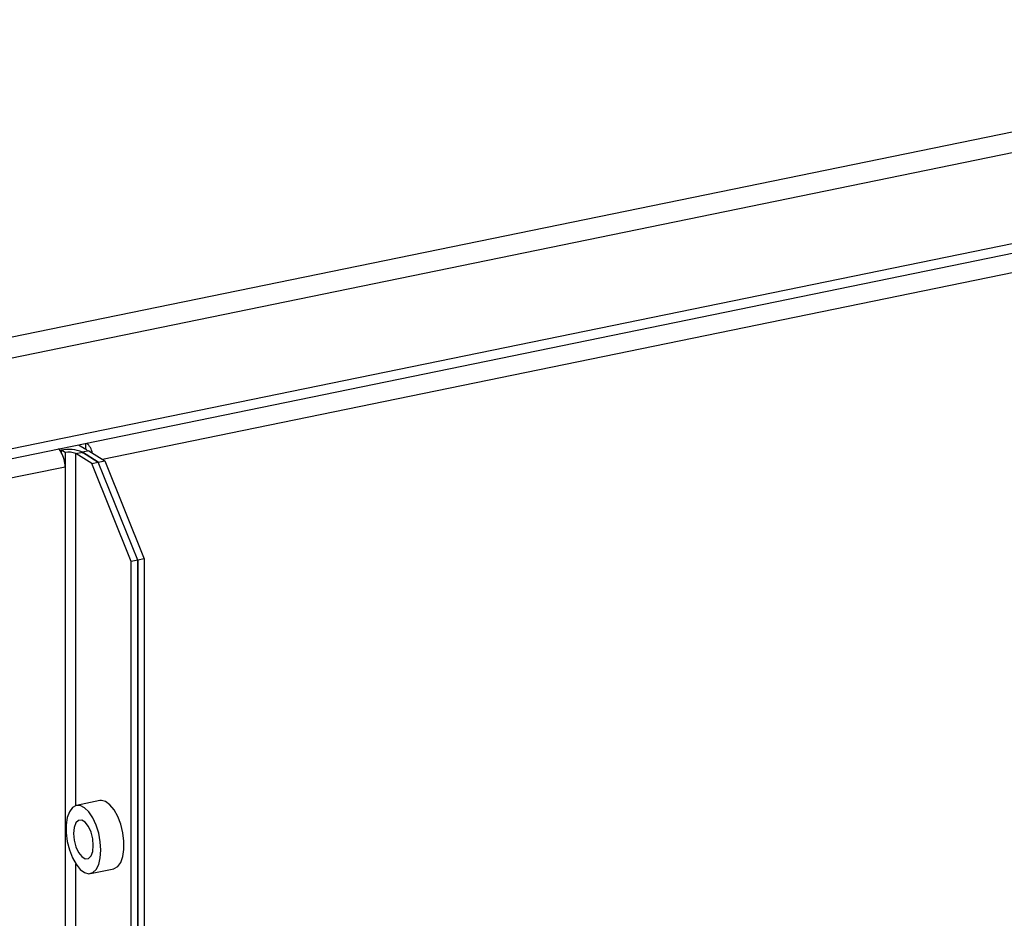
# Model space of a CAD drawing. Extents: x -125.3 to -107.2, y -65.1 to -57.
# Drawn here: x -121.3 to -121.1, y -59 to -58.8 of the extents above; entities that cross this region are included whole.
import ezdxf

# ---------------------------------------------------------------- set-up
doc = ezdxf.new("R2010")
doc.units = 0
doc.header["$MEASUREMENT"] = 0
doc.layers.get('0').update_dxf_attribs({"linetype": 'CONTINUOUS'})
doc.layers.add('LINES', color=7, linetype='CONTINUOUS')

# ---------------------------------------------------------------- blocks, each defined once
blk = doc.blocks.new('A$C7A7C21FE')
at = {"color": 7, "linetype": 'CONTINUOUS'}
for p, q in [((2.899686377958545, 3.660578368435345), (2.216824644968739, 3.52051029016733)), ((2.897665454491374, 3.655761282160853), (2.21711443851089, 3.516167176404814)), ((2.888842382921297, 3.634730071297298), (2.21711443851089, 3.496945747257719)), ((2.217002402947429, 3.494924136476556), (2.887924966611166, 3.632543261431145)), ((2.886013280242167, 3.627986414049573), (2.591072253867395, 3.567488335491504)), ((2.585970686486434, 3.570606724915883), (2.587503599616213, 3.569663434997004)), ((2.587503599616213, 3.569663434997004), (2.587503599616213, 3.570921028310309)), ((2.583119542250728, 3.568919628876955), (2.582319706851905, 3.569411813759309)), ((2.582319706851905, 3.569411813759309), (2.582319706851905, 3.56898160378757)), ((2.583119542250728, 3.568919628876955), (2.583119542250728, 3.565859852221266)), ((2.585405581562526, 3.568702006690891), (2.586790937110919, 3.568986169765211)), ((2.588755795486946, 3.566640426709867), (2.585405581562526, 3.568702006690891)), ((2.585405581562526, 3.494207405935221), (2.585405581562526, 3.568702006690891)), ((2.586670717513556, 3.568841814079036), (2.58679423572508, 3.568984139937541)), ((2.59014115103534, 3.566924589784186), (2.586790937110919, 3.568986169765211)), ((2.588179727306056, 3.569268330914753), (2.58679423572508, 3.568984139937541)), ((2.58679423572508, 3.568984139937541), (2.59014115103534, 3.566924589784186)), ((2.588179727306056, 3.569268330914753), (2.591526642616287, 3.567208780761398)), ((2.583119542250728, 3.565859852221266), (2.244307608528487, 3.496363006581717)), ((2.583119542250728, 3.565859852221266), (2.583119542250728, 3.010109618524908)), ((2.588755795486946, 3.566640426709867), (2.59014115103534, 3.566924589784186)), ((2.597122887416475, 3.545849061381745), (2.588755795486946, 3.566640426709867)), ((2.59014115103534, 3.566924589784186), (2.591526642616287, 3.567208780761398)), ((2.598508242964868, 3.546133224456064), (2.59014115103534, 3.566924589784186)), ((2.591526642616287, 3.567208780761398), (2.599893734545844, 3.546417415433282)), ((2.598508242964868, 3.546133224456064), (2.597122887416475, 3.545849061381745)), ((2.597122887416475, 3.018324125735987), (2.597122887416475, 3.545849061381745)), ((2.599893734545844, 3.546417415433282), (2.598508242964868, 3.546133224456064)), ((2.598508242964868, 3.546133224456064), (2.598508242964868, 3.315249810675063)), ((2.598508242964868, 3.018608288810313), (2.598508242964868, 3.546133224456064)), ((2.599893734545844, 3.546417415433282), (2.599893734545844, 3.315534001652274)), ((2.59045575986309, 3.495248402817424), (2.585528388626443, 3.494237704184464)), ((2.585405581562526, 3.385335651362354), (2.585405581562526, 3.481814275332816)), ((2.588487402617517, 3.47981199358663), (2.593414773854164, 3.48082269221959))]:
    blk.add_line(p, q, dxfattribs=at)
at = {"color": 7, "linetype": 'CONTINUOUS', "flags": 128}
for points in [[(2.593414773854164, 3.48082269221959), (2.593502815437233, 3.48084325128734), (2.594281995228215, 3.481288214529123), (2.594913679842563, 3.48215724267169), (2.59535828591018, 3.48339540580254), (2.595587775210589, 3.48492525253139), (2.595587775210589, 3.48665064412797), (2.59535828591018, 3.488462780049915), (2.594913679842563, 3.490248273556659), (2.594281995228215, 3.491894725699382), (2.593502815437233, 3.4932986375307), (2.592625148451617, 3.494371854020791), (2.591704128251166, 3.495046824130633), (2.590797637660728, 3.495281468726361), (2.59045575986309, 3.495248402817424)], [(2.590689463194025, 3.484759294466805), (2.590573776082636, 3.486542219890957), (2.590234018822713, 3.488355402701821), (2.589691632406357, 3.490084924090965), (2.588980545436527, 3.491622248713753), (2.588145524819879, 3.492870672288817), (2.587239034229441, 3.493751659647558), (2.58631801402899, 3.494210203307439), (2.585440347043374, 3.494217145116714), (2.584661167252392, 3.493772181874924), (2.584029482638044, 3.492903153732357), (2.583584876570427, 3.49166484377217), (2.583355387270018, 3.490135143872656), (2.583355387270018, 3.488409752276084), (2.583584876570427, 3.486597469524789), (2.584029482638044, 3.484812122847394), (2.584661167252392, 3.483165670704665), (2.585440347043374, 3.481761758873347), (2.58631801402899, 3.480688542383255), (2.587239034229441, 3.480013425444078), (2.588145524819879, 3.479778927677685), (2.588980545436527, 3.479999678497599), (2.589691632406357, 3.480661857416358), (2.590234018822713, 3.481723855475266), (2.590573776082636, 3.483118893784741), (2.590689463194025, 3.484759294466805)], [(2.589099688238974, 3.485737574748491), (2.58897355551602, 3.487152806797148), (2.588610315264702, 3.488552432516286), (2.588053791930463, 3.489767940709768), (2.587371135873269, 3.490652586418122), (2.586644655370634, 3.491099631799287), (2.585961999313469, 3.491055141432149), (2.585405475979229, 3.490524555091852), (2.585042235727911, 3.489571974753879), (2.584916103004986, 3.488311976193259), (2.585042235727911, 3.486896890973945), (2.585405475979229, 3.485497265254807), (2.585961999313469, 3.484281757061325), (2.586644655370634, 3.483397111352971), (2.587371135873269, 3.482950065971799), (2.588053791930463, 3.482994556338937), (2.588610315264702, 3.483525142679241), (2.58897355551602, 3.484477723017214), (2.589099688238974, 3.485737574748491)]]:
    blk.add_lwpolyline(points, dxfattribs=at)
at = {"color": 7, "linetype": 'CONTINUOUS'}
for centre, radius, start, end in [((2.584481694131881, 3.567834452805663), 0.00453086513670762, 12.60297130906383, 43.82355265850681), ((2.579592089856533, 3.567468188294356), 0.003119346234167402, 29.02365885492141, 46.67273032906574), ((2.583913799715106, 3.562460041351187), 0.007132199637617802, 66.20902751870835, 102.9150695763734), ((2.576616042291931, 3.565856906846065), 0.006503500625739785, 0.02594872873486626, 28.71570109275358), ((2.583934501297591, 3.565364664326715), 0.003647181267985221, 66.21240591993013, 102.9116911751632), ((2.58672583418101, 3.568547911275154), 0.001359894204046846, 29.29257279366898, 55.11502081575516)]:
    blk.add_arc(centre, radius, start, end, dxfattribs=at)

msp = doc.modelspace()

# ---------------------------------------------------------------- block references
at = {"layer": 'LINES', "linetype": 'CONTINUOUS'}
msp.add_blockref('A$C7A7C21FE', (-123.8625688786409, -62.46858789506795), dxfattribs=at)

doc.saveas('drawing.dxf')
